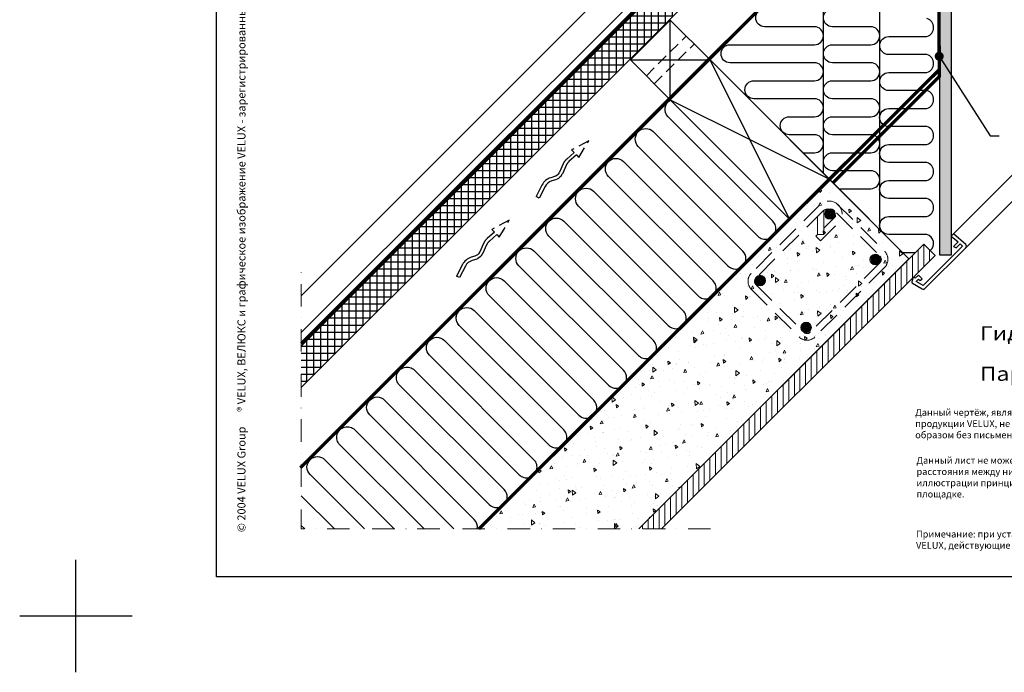
# Model space of a CAD drawing. Units: millimetres. Extents: x 8916 to 11116, y 3767 to 5352.
# Drawn here: x 8916 to 9790, y 3767 to 4348 of the extents above; entities that cross this region are included whole.
import ezdxf

# ---------------------------------------------------------------- set-up
doc = ezdxf.new("R2010")
doc.units = ezdxf.units.MM
doc.header["$LTSCALE"] = 40
doc.header["$MEASUREMENT"] = 0
for name, pattern in [('ACAD_ISO03W100', [30, 12, -18]), ('ACAD_ISO14W100', [24, 12, -3, 0, -3, 0, -3, 0, -3]), ('DASHDOT', [1, 0.5, -0.25, 0, -0.25]), ('DASHED', [0.75, 0.5, -0.25]), ('HIDDEN', [0.375, 0.25, -0.125])]:
    doc.linetypes.add(name, pattern=pattern)
for name, color, linetype, lineweight in [('VELUX_2h', 2, 'HIDDEN', 13), ('VELUX_4', 4, 'CONTINUOUS', 35), ('VELUX_5h', 5, 'ACAD_ISO03W100', 35), ('VELUX_6DH', 6, 'DASHDOT', 9), ('VELUX_HATCHING', 1, 'CONTINUOUS', 9), ('VELUX_TXT2', 7, 'CONTINUOUS', 13)]:
    doc.layers.add(name, color=color, linetype=linetype, lineweight=lineweight)
for name, color, linetype in [('VELUX_FRAME', 7, 'CONTINUOUS'), ('VELUX_HATCH', 1, 'CONTINUOUS'), ('VELUX_INSULATION', 1, 'CONTINUOUS'), ('VELUX_LINNING', 2, 'CONTINUOUS'), ('VELUX_ROOFCONSTRUCTION', 7, 'CONTINUOUS'), ('VELUX_ROOFINGMATERIAL', 3, 'CONTINUOUS'), ('VELUX_ROOFWINDOW', 2, 'CONTINUOUS'), ('VELUX_UNDERROOF', 3, 'DASHED'), ('VELUX_VAPOUR-BARRIER', 1, 'HIDDEN')]:
    doc.layers.add(name, color=color, linetype=linetype)
doc.styles.add('Verdana', font='verdana.ttf')
doc.dimstyles.new('ISO-25', dxfattribs={"dimscale": 8, "dimtxt": 1.75, "dimasz": 2.5, "dimexe": 1.25, "dimexo": 0.625, "dimtad": 1, "dimdec": 0, "dimtxsty": 'Standard', "dimcen": 2.5, "dimadec": 0, "dimazin": 0, "dimtfac": 1, "dimtdec": 0, "dimtmove": 0, "dimatfit": 3, "dimfxl": 1, "dimarcsym": 0})

msp = doc.modelspace()

# ---------------------------------------------------------------- hatches: boundary and pattern name
at = {"layer": 'VELUX_HATCH'}
h = msp.add_hatch(dxfattribs=at)
h.set_pattern_fill('ANSI37', color=256, scale=50, angle=45, style=0)
h.set_pattern_definition([(90, (9133.227, 3863.599), (-6.25, 1e-15), []), (180, (9133.227, 3863.599), (-1e-15, -6.25), [])])
h.paths.add_polyline_path([(9149.39, 5233.25), (9342.91, 5233.25), (9342.91, 5251.54), (9149.39, 5251.54)], flags=9)
h.paths.add_polyline_path([(10064.16, 3864), (10233.31, 3864), (10233.31, 3882.28), (10064.16, 3882.28)], flags=9)
h.paths.add_polyline_path([(10696.17, 3864.91), (10930.83, 3864.91), (10930.83, 3880.91), (10696.17, 3880.91)], flags=9)
edge = h.paths.add_edge_path()
edge.add_line((9165.82, 4057.25), (9165.82, 4020.48))
edge.add_line((9165.82, 4020.48), (9648.62, 4503.29))
edge.add_line((9648.62, 4503.29), (9644.57, 4507.34))
edge.add_arc((9647.16, 4510.75), 4.28, 217.33855, 232.66145, ccw=False)
edge.add_line((9643.76, 4508.15), (9634.3, 4517.61))
edge.add_arc((9635.78, 4521.49), 4.15, 200.90728, 249.09272, ccw=False)
edge.add_line((9631.9, 4520.01), (9630.23, 4521.67))
edge.add_line((9630.23, 4521.67), (9165.82, 4057.25))
at = {"layer": 'VELUX_HATCH', "linetype": 'HIDDEN'}
h = msp.add_hatch(dxfattribs=at)
h.set_pattern_fill('DOTS', color=256, scale=60, style=0)
h.set_pattern_definition([(0, (8994.335, 3834.7258), (1.875, 3.75), [0, -3.75])])
h.paths.add_polyline_path([(9733.19, 4138.13), (9733.19, 4472.46), (9683.59, 4522.06), (9685.25, 4524.94), (9689.06, 4528.75), (9693.73, 4526.06), (9743.19, 4476.6), (9743.19, 4138.13)])
at = {"layer": 'VELUX_HATCHING'}
h = msp.add_hatch(dxfattribs=at)
h.set_pattern_fill('AR-CONC', color=256, scale=4.166667, angle=45, style=0)
h.set_pattern_definition([(95, (9153.705, 3957.78), (22.9813, 19.2836), [3.125, -34.375]), (40, (9153.705, 3957.78), (-26.2497, 18.0737), [2.5, -27.5]), (145.4514, (9155.62, 3959.387), (-3.2683, 37.3573), [2.6558, -29.2143]), (91.184, (9147.813, 3963.672), (36.3205, 26.5672), [4.6875, -51.5625]), (141.636, (9150.84, 3965.886), (-1.1625, 56.238), [3.9838, -43.8214]), (36.184, (9147.813, 3963.67), (-1.1625, 56.238), [3.75, -41.25]), (66, (9152.232, 3965.145), (29.4488, 5.7243), [3.125, -34.375]), (11, (9152.232, 3965.145), (-14.1962, 28.5337), [2.5, -27.5]), (116.4514, (9154.686, 3965.622), (15.2527, 34.258), [2.6558, -29.2143]), (82.5, (9153.705, 3957.78), (-9.44972, 10.16624), [0, -27.16667, 0, -27.91667, 0, -27.60417]), (52.5, (9153.705, 3957.78), (-3.8697, 19.37123), [0, -15.91667, 0, -26.54167, 0, -10.52083]), (12.5, (9147.135, 3951.209), (16.39242, 15.06337), [0, -10.41667, 0, -32.5, 0, -43.125]), (2.5, (9144.189, 3948.263), (14.2329, 20.13166), [0, -13.54167, 0, -21.58333, 0, -30.625])])
h.paths.add_polyline_path([(9705.77, 4135), (9635.06, 4205.71), (9324.16, 3894.81), (9465.7, 3894.93)])
h = msp.add_hatch(dxfattribs=at)
h.set_pattern_fill('ANSI31', color=256, scale=40, angle=45, style=0)
h.set_pattern_definition([(90, (4733.8873, -3136.101), (-5, 9e-16), [])])
h.paths.add_polyline_path([(9465.7, 3894.93), (9485.9, 3894.93), (9729, 4137.97), (9718.87, 4148.1)])

# ---------------------------------------------------------------- linework, layer by layer
at = {"layer": 'VELUX_2h', "ltscale": 2}
for p, q in [((9626.43, 4182.87), (9565.66, 4122.1)), ((9641.72, 4183.93), (9684.1, 4141.54)), ((9629.13, 4177.32), (9569.78, 4117.97)), ((9630.21, 4178.2), (9630.21, 4156.47)), ((9641.49, 4175.91), (9679.98, 4137.42)), ((9624.38, 4172.57), (9624.38, 4156.47)), ((9640.51, 4172.61), (9630.21, 4162.31)), ((9624.38, 4156.47), (9622.9, 4154.99)), ((9624.38, 4156.47), (9630.21, 4156.47)), ((9640.51, 4164.36), (9627.03, 4150.87)), ((9627.03, 4150.87), (9622.9, 4154.99)), ((9679.98, 4131.52), (9618.1, 4069.65)), ((9684.1, 4127.4), (9622.23, 4065.53)), ((9569.78, 4112.08), (9612.21, 4069.65)), ((9565.66, 4107.95), (9608.09, 4065.53))]:
    msp.add_line(p, q, dxfattribs=at)
for centre, radius, start, end in [((9634.68, 4174.62), 11.67, 0, 135), ((9633.85, 4172.61), 6.67, 0, 135), ((9677.03, 4134.47), 10, 315, 45), ((9677.03, 4134.47), 4.17, 315, 45), ((9572.73, 4115.02), 10, 135, 225), ((9572.73, 4115.02), 4.17, 135, 225), ((9615.16, 4072.6), 4.17, 225, 315), ((9615.16, 4072.6), 10, 225, 315)]:
    msp.add_arc(centre, radius, start, end, dxfattribs=at)
at = {"layer": 'VELUX_4'}
for p, q in [((9718.87, 4148.1), (9465.7, 3894.93)), ((9729, 4137.97), (9718.87, 4148.1)), ((9485.79, 3894.77), (9729, 4137.97))]:
    msp.add_line(p, q, dxfattribs=at)
msp.add_lwpolyline([(9465.58, 3894.81), (9705.77, 4135), (9635.06, 4205.71), (9324.16, 3894.81)], dxfattribs=at)
at = {"layer": 'VELUX_5h', "linetype": 'ACAD_ISO14W100', "const_width": 3}
msp.add_lwpolyline([(9164.88, 3949.12), (9629.76, 4414)], dxfattribs=at)
at = {"layer": 'VELUX_6DH', "flags": 128}
msp.add_lwpolyline([(9529.48, 3894.83), (9165.82, 3894.83), (9165.82, 4127.03)], dxfattribs=at)
at = {"layer": 'VELUX_FRAME', "color": 3}
for p, q in [((9090.59, 3852.31), (9090.59, 5267.31)), ((11040.59, 3852.31), (9090.59, 3852.31))]:
    msp.add_line(p, q, dxfattribs=at)
at = {"layer": 'VELUX_FRAME', "color": 1}
for p, q in [((8965.59, 3767.31), (8965.59, 3867.31)), ((9015.59, 3817.31), (8915.59, 3817.31))]:
    msp.add_line(p, q, dxfattribs=at)
at = {"layer": 'VELUX_HATCHING', "const_width": 4.5}
for points in [[(9633.21, 4174.85, 1), (9638.04, 4174.85, 1)], [(9674.5, 4132.93, 1), (9677.92, 4136.35, 1)], [(9571.9, 4113.94, 1), (9575.31, 4117.35, 1)], [(9612.66, 4072.26, 1), (9616.08, 4075.68, 1)]]:
    msp.add_lwpolyline(points, format="xyb", close=True, dxfattribs=at)
at = {"layer": 'VELUX_HATCHING'}
for centre in [(9635.62, 4174.85), (9675.71, 4134.32), (9573.61, 4115.65), (9614.37, 4073.97)]:
    msp.add_circle(centre, 4.67, dxfattribs=at)
at = {"layer": 'VELUX_INSULATION'}
for p, q in [((9629.76, 4211), (9629.76, 4483.29)), ((9679.76, 4161), (9679.76, 4471.02)), ((9411.95, 4195.51), (9683.61, 4467.17)), ((9165.59, 3948.42), (9493.61, 4276.44)), ((9206.96, 3989.74), (9171.6, 3954.39))]:
    msp.add_line(p, q, dxfattribs=at)
for points in [[(9611.44, 4229.32), (9621.76, 4229.32, 1), (9621.76, 4245.32), (9599.34, 4245.32, -1), (9599.34, 4261.32), (9621.76, 4261.32, 1), (9621.76, 4277.32), (9567.97, 4277.32, -1), (9567.97, 4293.32), (9621.76, 4293.32, 1), (9621.76, 4309.32), (9546.74, 4309.32, -1), (9546.74, 4325.32), (9621.76, 4325.32, 1), (9621.76, 4341.32), (9577.62, 4341.32, -1), (9577.62, 4357.32), (9621.76, 4357.32, 1), (9621.76, 4373.32), (9609.95, 4373.32, -1), (9609.95, 4389.32), (9621.76, 4389.32, 0.999989), (9621.76, 4405.32, 0.999989)], [(9643.44, 4197.32), (9671.76, 4197.32, 1), (9671.76, 4213.32), (9637.76, 4213.32, -1), (9637.76, 4229.32), (9671.76, 4229.32, 1), (9671.76, 4245.32), (9637.76, 4245.32, -1), (9637.76, 4261.32), (9671.76, 4261.32, 1), (9671.76, 4277.32), (9637.76, 4277.32, -1), (9637.76, 4293.32), (9671.76, 4293.32, 1), (9671.76, 4309.32), (9637.76, 4309.32, -1), (9637.76, 4325.32), (9671.76, 4325.32, 1), (9671.76, 4341.32), (9637.76, 4341.32, -1), (9637.76, 4357.32)], [(9687.76, 4236.6), (9721.76, 4236.6, 0.729335), (9721.76, 4252.6), (9687.76, 4252.6, -1), (9687.76, 4268.6), (9721.76, 4268.6, 0.729335), (9721.76, 4284.6), (9687.76, 4284.6, -1), (9687.76, 4300.6), (9721.76, 4300.6, 0.729335), (9721.76, 4316.6), (9687.76, 4316.6, -1), (9687.76, 4332.6), (9721.76, 4332.6, 0.733244), (9721.76, 4348.6)], [(9391.67, 3990.21), (9306.18, 4075.7, -1), (9319.43, 4088.96), (9412.34, 3996.05, 0.347633), (9423.89, 3994.71, 0.484083), (9425.6, 4009.31), (9332.69, 4102.22, -1), (9345.95, 4115.47), (9438.86, 4022.57, 1), (9452.11, 4035.83), (9359.21, 4128.73, -1), (9372.47, 4141.99), (9465.37, 4049.09, 1), (9478.63, 4062.35), (9385.73, 4155.25, -1), (9398.98, 4168.51), (9491.89, 4075.6, 1), (9505.15, 4088.86), (9412.24, 4181.77, -1), (9425.5, 4195.02), (9518.41, 4102.12, 1), (9531.66, 4115.38), (9438.76, 4208.28, -1), (9452.02, 4221.54), (9544.92, 4128.64, 1), (9558.18, 4141.9), (9465.27, 4234.8, -1), (9478.53, 4248.06), (9571.44, 4155.15, 1), (9584.7, 4168.41), (9491.79, 4261.32, -0.499345), (9493.9, 4276.16)], [(9724.7, 4142.27, 0.585751), (9721.71, 4156.6), (9687.71, 4156.6, -1), (9687.71, 4172.6), (9721.71, 4172.6, 0.733244), (9721.71, 4188.6), (9687.71, 4188.6, -1), (9687.71, 4204.6), (9721.71, 4204.6, 0.733244), (9721.71, 4220.6), (9687.71, 4220.6, -1), (9687.71, 4236.6), (9721.71, 4236.6, 0.733244), (9721.71, 4252.6), (9687.71, 4252.6, -0.414213), (9679.71, 4260.6, -0.414213), (9687.71, 4268.6), (9690.13, 4268.6)], [(9322.11, 3894.83, 0.249265), (9319.53, 3903.25), (9226.63, 3996.15, -1), (9239.88, 4009.41), (9332.79, 3916.51, 1), (9346.05, 3929.76), (9253.14, 4022.67, -1), (9266.4, 4035.93), (9359.31, 3943.02, 1), (9372.56, 3956.28), (9279.66, 4049.18, -1), (9292.92, 4062.44), (9385.82, 3969.54, 1), (9399.08, 3982.8), (9306.18, 4075.7, -0.499345), (9308.28, 4090.54)], [(9274.93, 3894.81), (9200.11, 3969.63, -1), (9213.37, 3982.89), (9301.45, 3894.81)], [(9221.9, 3894.81), (9173.59, 3943.12, -1), (9186.85, 3956.38), (9248.42, 3894.81)]]:
    msp.add_lwpolyline(points, format="xyb", dxfattribs=at)
for points in [[(9700.16, 4140.6), (9711.37, 4140.6)], [(9165.84, 3924.36), (9195.38, 3894.81)], [(9168.87, 3894.81), (9165.84, 3897.84)]]:
    msp.add_lwpolyline(points, dxfattribs=at)
at = {"layer": 'VELUX_LINNING', "color": 0}
msp.add_lwpolyline([(9733.19, 4138.13), (9733.19, 4472.46), (9683.59, 4522.06), (9685.25, 4524.94), (9689.06, 4528.75), (9693.73, 4526.06), (9743.19, 4476.6), (9743.19, 4138.13)], close=True, dxfattribs=at)
msp.add_lwpolyline([(9756.28, 4144.87, 0.414214), (9756.28, 4147.7), (9745.31, 4157.24), (9743.19, 4155.12), (9749.56, 4150.17), (9745.31, 4145.92), (9747.79, 4144.87), (9751.33, 4148.4), (9753.45, 4146.28), (9718.33, 4111.17), (9712.06, 4114.79), (9714.2, 4116.93), (9715.73, 4115.64), (9717.38, 4117.29), (9714.2, 4120.47), (9711.37, 4117.64), (9709.95, 4119.05), (9709.04, 4118.13), (9708.27, 4114.3, 0.321703), (9708.75, 4113.24), (9717.5, 4108.19, 0.339454), (9719.91, 4108.5)], format="xyb", close=True, dxfattribs=at)
at = {"layer": 'VELUX_ROOFCONSTRUCTION'}
for p, q in [((9493.61, 4276.44), (9493.61, 4347.15)), ((9458.26, 4311.79), (9528.97, 4311.79)), ((9493.63, 4276.42), (9528.99, 4311.77)), ((9599.7, 4170.35), (9528.99, 4311.77)), ((9493.63, 4276.42), (9635.06, 4205.71)), ((9377.1, 4189.01), (9374.43, 4190.38)), ((9306.39, 4118.3), (9303.72, 4119.67))]:
    msp.add_line(p, q, dxfattribs=at)
at = {"layer": 'VELUX_ROOFCONSTRUCTION', "linetype": 'HIDDEN'}
for p, q in [((9472.4, 4297.65), (9507.75, 4333.01)), ((9479.47, 4290.58), (9514.83, 4325.94)), ((9421.26, 4239.93), (9405.94, 4231.79)), ((9412.48, 4225.03), (9421.26, 4239.93)), ((9405.94, 4231.79), (9408.16, 4229.49)), ((9410.25, 4227.34), (9412.48, 4225.03)), ((9350.55, 4169.22), (9335.23, 4161.08)), ((9341.77, 4154.32), (9350.55, 4169.22)), ((9335.23, 4161.08), (9337.45, 4158.78)), ((9339.54, 4156.63), (9341.77, 4154.32))]:
    msp.add_line(p, q, dxfattribs=at)
at = {"layer": 'VELUX_ROOFCONSTRUCTION'}
for points in [[(9165.82, 4057.25), (9630.23, 4521.67), (9648.62, 4503.29)], [(9165.82, 4020.48), (9648.62, 4503.29)], [(9528.97, 4311.79), (9493.61, 4347.15), (9458.26, 4311.79), (9493.61, 4276.44)], [(9670.51, 4170.25), (9528.97, 4311.79)], [(9635.06, 4205.71), (9528.99, 4311.77)], [(9493.63, 4276.42), (9599.7, 4170.35)], [(9705.7, 4135.06), (9670.51, 4170.25)]]:
    msp.add_lwpolyline(points, dxfattribs=at)
at = {"layer": 'VELUX_ROOFCONSTRUCTION', "linetype": 'HIDDEN'}
for points in [[(9408.16, 4229.49), (9401.65, 4223.69, 0.105543), (9398.44, 4219.32), (9395.1, 4211.9, -0.028469), (9394.74, 4211.19)], [(9410.25, 4227.34), (9403.65, 4221.45, 0.105543), (9401.18, 4218.09), (9397.84, 4210.67, -0.060476), (9396.59, 4208.6)], [(9337.45, 4158.78), (9330.94, 4152.98, 0.105543), (9327.73, 4148.61), (9324.39, 4141.19, -0.028469), (9324.03, 4140.48)], [(9339.54, 4156.63), (9332.93, 4150.74, 0.105543), (9330.46, 4147.37), (9327.13, 4139.96, -0.060476), (9325.88, 4137.89)]]:
    msp.add_lwpolyline(points, format="xyb", dxfattribs=at)
at = {"layer": 'VELUX_ROOFCONSTRUCTION'}
for points in [[(9394.74, 4211.19, -0.186108), (9390.78, 4208.08), (9387.42, 4207.04, 0.201825), (9379.68, 4200.57), (9374.43, 4190.38)], [(9396.59, 4208.6, -0.153246), (9391.66, 4205.21), (9388.3, 4204.18, 0.201825), (9382.35, 4199.2), (9377.1, 4189.01)], [(9324.03, 4140.48, -0.186108), (9320.07, 4137.37), (9316.71, 4136.33, 0.201825), (9308.97, 4129.86), (9303.72, 4119.67)], [(9325.88, 4137.89, -0.153246), (9320.95, 4134.5), (9317.59, 4133.46, 0.201825), (9311.64, 4128.49), (9306.39, 4118.3)]]:
    msp.add_lwpolyline(points, format="xyb", dxfattribs=at)
at = {"layer": 'VELUX_ROOFINGMATERIAL', "color": 4}
for p, q in [((9165.82, 4069.57), (9574.39, 4478)), ((9165.82, 4102.2), (9525.79, 4462.51))]:
    msp.add_line(p, q, dxfattribs=at)
at = {"layer": 'VELUX_ROOFWINDOW', "color": 1}
for p, q in [((9988.1, 4399.99), (9745.31, 4157.24)), ((9999.77, 4388.32), (9756.28, 4144.87))]:
    msp.add_line(p, q, dxfattribs=at)
at = {"layer": 'VELUX_UNDERROOF', "const_width": 3}
msp.add_lwpolyline([(9641.6, 4535.37), (9165.82, 4059.59)], dxfattribs=at)
at = {"layer": 'VELUX_VAPOUR-BARRIER', "const_width": 3}
for points in [[(9638.24, 4202.52), (9732.74, 4297.02), (9731.59, 4471.8), (9703.37, 4500.02), (9682.46, 4520.93), (9682.46, 4520.93)], [(9323.57, 3894.83), (9732.7, 4303.16)]]:
    msp.add_lwpolyline(points, dxfattribs=at)

# ---------------------------------------------------------------- texts
at = {"layer": 'VELUX_FRAME', "color": 1, "insert": (9109.06, 3891.92), "char_height": 7.14286, "attachment_point": 1, "rotation": 90, "style": 'Verdana'}
msp.add_mtext('{\\fVerdana|b0|i0|c204|p32;© 200\\fVerdana|b0|i0|c0|p32;4\\fVerdana|b0|i0|c204|p32; VELUX Group      ® VELUX\\fVerdana|b0|i0|c0|p32;,\\fVerdana|b0|i0|c204|p32; ВЕЛЮКС и графическое изображение VELUX - зарегистрированные товарные знаки, используемые VELUX Group по лицензии.}', dxfattribs=at)
at = {"layer": 'VELUX_FRAME', "color": 1, "char_height": 6, "attachment_point": 1, "style": 'Verdana'}
for s, insert, width in [('\\P{\\fVerdana|b0|i0|c204|p32;Данный чертёж, являясь частью технической документации, предназначенной исключительно для предоставления информации о продукции VELUX, не может быть воспроизведён полностью или частично любыми средствами в любой форме или использован иным образом без письменного на то разрешения.}', (9711.3, 4011.38), 570.3174), ('Данный лист не может быть использован как рабочий чертёж. Размеры конструктивных элементов кровли, обозначенных на чертеже, и расстояния между ними должны назначаться в соответствии с проектной документацией. Данный чертёж предназначен лишь для иллюстрации принципа установки мансардных окон VELUX и не может гарантировать качественного её исполнения на строительной площадке.', (9712.42, 3958.77), 575.0041), ('Примечание: при установке мансардных окон VELUX, окладов и продуктов для установки, необходимо выполнить: инструкцию по установке VELUX, действующие строительные нормы и пожарные требования.     \\P     ', (9712.03, 3893.2), 583.3858)]:
    msp.add_mtext(s, dxfattribs=dict(at, insert=insert, width=width))
at = {"layer": 'VELUX_TXT2', "style": 'Verdana', "width": 1.2}
for s, p in [('Гидроизоляция', (9768.75, 4062.57)), ('Пароизоляция', (9768.75, 4026.53))]:
    msp.add_text(s, height=12.5, rotation=360, dxfattribs=at).set_placement(p)

# ---------------------------------------------------------------- leaders
at = {"layer": 'VELUX_TXT2'}
msp.add_leader([(9732.62, 4315.05), (9777.84, 4244.32), (9785.84, 4244.32)], dimstyle='ISO-25', override={"dimasz": 1, "dimtad": 0, "dimldrblk": 'Dot'}, dxfattribs=at)

doc.saveas('drawing.dxf')
